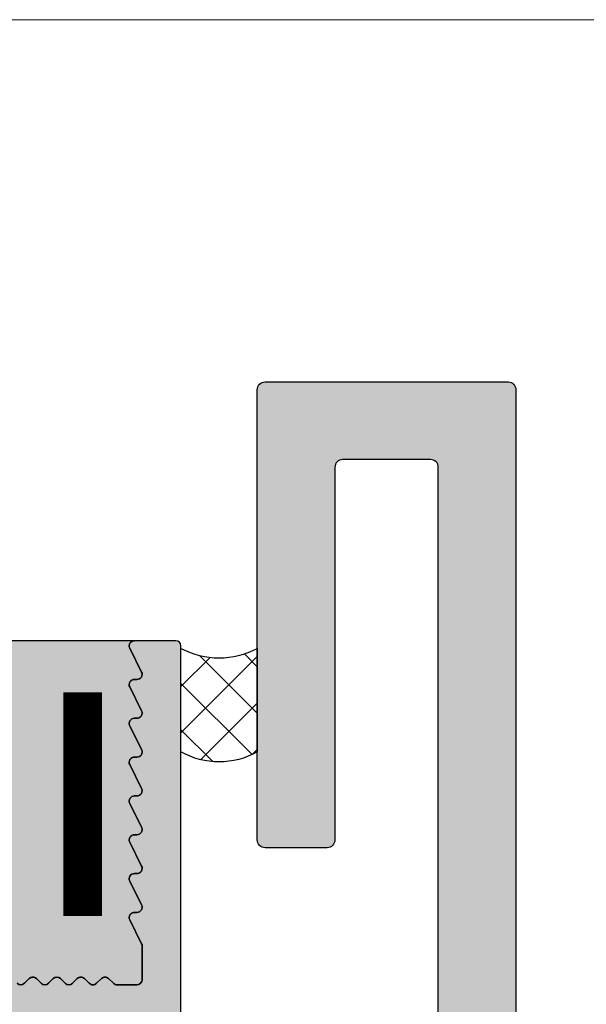
# Model space of a CAD drawing. Units: millimetres. Extents: x 25511 to 25683, y 16553 to 16793.
# Drawn here: x 25600 to 25622, y 16755 to 16793 of the extents above; entities that cross this region are included whole.
import ezdxf

# ---------------------------------------------------------------- set-up
doc = ezdxf.new("R2010")
doc.units = ezdxf.units.MM
doc.header["$LTSCALE"] = 0.2
for name, color, linetype in [('BEM-Putzprofil', 7, 'Continuous'), ('Dichtung-Wandanschluss-Kontur', 4, 'Continuous'), ('Putzprofil', 3, 'Continuous'), ('Putzprofil-Schraffur', 250, 'Continuous'), ('Schwedenschnitt', 251, 'Continuous'), ('Silikon', 4, 'Continuous'), ('Wandkontur', 4, 'Continuous'), ('Wandschraffur', 254, 'Continuous'), ('Zarge-Kontur', 2, 'Continuous'), ('Zarge-Schraffur', 250, 'Continuous')]:
    doc.layers.add(name, color=color, linetype=linetype)
doc.layers.add('küffner', color=1, linetype='Continuous', lineweight=18, plot=False)

# ---------------------------------------------------------------- blocks, each defined once
blk = doc.blocks.new('*U31')
at = {"layer": 'Putzprofil-Schraffur'}
h = blk.add_hatch(color=256, dxfattribs=at)
edge = h.paths.add_edge_path()
edge.add_line((9.593816690412282, -1.758578643762846), (9.410973977937616, -1.941421356237441))
edge.add_arc((9.269552621700328, -1.800000000000176), 0.1999999999999534, 224.9999999999954, 315.0000000000046, ccw=False)
edge.add_line((9.12813126546304, -1.941421356237441), (8.945288552988373, -1.758578643762831))
edge.add_arc((8.803867196751092, -1.900000000000092), 0.1999999999999453, 44.99999999999596, 135.0000000000098)
edge.add_line((8.662445840513797, -1.758578643762846), (8.47960312803913, -1.941421356237441))
edge.add_arc((8.338181771801843, -1.800000000000187), 0.1999999999999454, 224.9999999999931, 315.0000000000069, ccw=False)
edge.add_line((8.196760415564555, -1.941421356237441), (8.013917703089888, -1.758578643762831))
edge.add_arc((7.872496346852607, -1.900000000000092), 0.1999999999999453, 44.99999999999596, 135.0000000000098)
edge.add_line((7.731074990615312, -1.758578643762846), (7.548232278140645, -1.941421356237441))
edge.add_arc((7.406810921903357, -1.800000000000187), 0.1999999999999454, 224.9999999999931, 315.0000000000069, ccw=False)
edge.add_line((7.265389565666069, -1.941421356237441), (7.082546853191403, -1.758578643762831))
edge.add_arc((6.941125496954122, -1.900000000000106), 0.1999999999999553, 44.99999999999883, 135.0000000000069)
edge.add_line((6.799704140716827, -1.758578643762846), (6.61686142824216, -1.941421356237441))
edge.add_arc((6.475440072004872, -1.800000000000179), 0.1999999999999514, 224.9999999999948, 315.0000000000052, ccw=False)
edge.add_line((6.334018715767584, -1.941421356237441), (6.151176003292917, -1.758578643762831))
edge.add_arc((6.009754647055637, -1.900000000000101), 0.1999999999999512, 44.99999999999767, 135.0000000000081)
edge.add_line((5.868333290818342, -1.758578643762846), (5.685490578343675, -1.941421356237441))
edge.add_arc((5.544069222106387, -1.800000000000179), 0.1999999999999514, 224.9999999999948, 315.0000000000052, ccw=False)
edge.add_line((5.402647865869099, -1.941421356237441), (5.219805153394432, -1.758578643762831))
edge.add_arc((5.078383797157151, -1.900000000000101), 0.1999999999999512, 44.99999999999767, 135.0000000000081)
edge.add_line((4.936962440919856, -1.758578643762846), (4.75411972844519, -1.941421356237441))
edge.add_arc((4.612698372207902, -1.800000000000179), 0.1999999999999514, 224.9999999999948, 315.0000000000052, ccw=False)
edge.add_line((4.471277015970614, -1.941421356237441), (4.288434303495947, -1.758578643762831))
edge.add_arc((4.147012947258666, -1.900000000000101), 0.1999999999999512, 44.99999999999767, 135.0000000000081)
edge.add_line((4.005591591021371, -1.758578643762846), (3.822748878546705, -1.941421356237441))
edge.add_arc((3.681327522309417, -1.800000000000179), 0.1999999999999514, 224.9999999999948, 315.0000000000052, ccw=False)
edge.add_line((3.539906166072129, -1.941421356237441), (3.357063453597462, -1.758578643762831))
edge.add_arc((3.215642097360181, -1.900000000000101), 0.1999999999999512, 44.99999999999767, 135.0000000000081)
edge.add_line((3.074220741122886, -1.758578643762846), (2.891378028648219, -1.941421356237441))
edge.add_arc((2.749956672410931, -1.800000000000179), 0.1999999999999514, 224.9999999999948, 315.0000000000052, ccw=False)
edge.add_line((2.608535316173644, -1.941421356237441), (2.425692603698977, -1.758578643762831))
edge.add_arc((2.284271247461696, -1.900000000000101), 0.1999999999999512, 44.99999999999767, 135.0000000000081)
edge.add_line((2.142849891224401, -1.758578643762846), (1.960007178749734, -1.941421356237441))
edge.add_arc((1.818585822512446, -1.800000000000179), 0.1999999999999514, 224.9999999999948, 315.0000000000052, ccw=False)
edge.add_line((1.677164466275158, -1.941421356237441), (1.494321753800492, -1.758578643762831))
edge.add_arc((1.352900397563211, -1.900000000000104), 0.1999999999999534, 44.99999999999829, 135.0000000000075)
edge.add_line((1.211479041325916, -1.758578643762846), (1.028636328851249, -1.941421356237441))
edge.add_arc((0.8872149726139611, -1.800000000000179), 0.1999999999999514, 224.9999999999948, 315.0000000000052, ccw=False)
edge.add_line((0.7457936163766732, -1.941421356237441), (0.5629509039020064, -1.758578643762831))
edge.add_arc((0.4215295476647256, -1.900000000000101), 0.1999999999999512, 44.99999999999767, 135.0000000000081)
edge.add_line((0.2801081914274306, -1.758578643762846), (0.09726547895276386, -1.941421356237441))
edge.add_arc((-0.04415587728452407, -1.800000000000179), 0.1999999999999514, 224.9999999999948, 315.0000000000052, ccw=False)
edge.add_line((-0.185577233521812, -1.941421356237441), (-0.3684199459964788, -1.758578643762831))
edge.add_arc((-0.5098413022337596, -1.900000000000101), 0.1999999999999512, 44.99999999999767, 135.0000000000081)
edge.add_line((-0.6512626584710546, -1.758578643762846), (-0.8341053709457213, -1.941421356237441))
edge.add_arc((-0.9755267271830093, -1.800000000000179), 0.1999999999999514, 224.9999999999948, 315.0000000000052, ccw=False)
edge.add_line((-1.116948083420297, -1.941421356237441), (-1.299790795894964, -1.758578643762831))
edge.add_arc((-1.441212152132245, -1.900000000000101), 0.1999999999999512, 44.99999999999767, 135.0000000000081)
edge.add_line((-1.58263350836954, -1.758578643762846), (-1.765476220844207, -1.941421356237441))
edge.add_arc((-1.906897577081494, -1.800000000000179), 0.1999999999999514, 224.9999999999948, 315.0000000000052, ccw=False)
edge.add_line((-2.048318933318782, -1.941421356237441), (-2.231161645793449, -1.758578643762831))
edge.add_arc((-2.37258300203073, -1.900000000000101), 0.1999999999999512, 44.99999999999767, 135.0000000000081)
edge.add_line((-2.514004358268025, -1.758578643762846), (-2.696847070742237, -1.941421356237441))
edge.add_arc((-2.838268426979752, -1.799999999999952), 0.200000000000273, 224.9999999999948, 315.0000000000052, ccw=False)
edge.add_line((-2.979689783217268, -1.941421356237441), (-3.162532495691934, -1.758578643762831))
edge.add_arc((-3.303953851929215, -1.900000000000101), 0.1999999999999512, 44.99999999999767, 135.0000000000081)
edge.add_line((-3.44537520816651, -1.758578643762846), (-3.628217920640722, -1.941421356237441))
edge.add_arc((-3.769639276878237, -1.799999999999952), 0.200000000000273, 224.9999999999948, 315.0000000000052, ccw=False)
edge.add_line((-3.911060633115753, -1.941421356237441), (-4.093903345589965, -1.758578643762831))
edge.add_arc((-4.235324701827473, -1.900000000000328), 0.2000000000002728, 44.99999999999767, 135.0000000000081)
edge.add_line((-4.376746058064995, -1.758578643762846), (-4.559588770539662, -1.941421356237441))
edge.add_arc((-4.70101012677695, -1.800000000000179), 0.1999999999999514, 224.9999999999948, 315.0000000000052, ccw=False)
edge.add_line((-4.842431483014238, -1.941421356237441), (-5.025274195488905, -1.758578643762831))
edge.add_arc((-5.166695551726185, -1.900000000000101), 0.1999999999999512, 44.99999999999767, 135.0000000000081)
edge.add_line((-5.30811690796348, -1.758578643762846), (-5.490959620438147, -1.941421356237441))
edge.add_arc((-5.632380976675435, -1.800000000000179), 0.1999999999999514, 224.9999999999948, 315.0000000000052, ccw=False)
edge.add_line((-5.773802332912723, -1.941421356237441), (-5.95664504538739, -1.758578643762831))
edge.add_arc((-6.098066401624671, -1.900000000000101), 0.1999999999999512, 44.99999999999767, 135.0000000000081)
edge.add_line((-6.239487757861966, -1.758578643762846), (-6.422330470336178, -1.941421356237441))
edge.add_arc((-6.563751826573693, -1.799999999999952), 0.200000000000273, 224.9999999999948, 315.0000000000052, ccw=False)
edge.add_line((-6.705173182811208, -1.941421356237441), (-6.888015895285875, -1.758578643762831))
edge.add_arc((-7.029437251523156, -1.900000000000101), 0.1999999999999512, 44.99999999999767, 135.0000000000081)
edge.add_line((-7.170858607760451, -1.758578643762846), (-7.353701320234663, -1.941421356237441))
edge.add_arc((-7.495122676472178, -1.799999999999952), 0.200000000000273, 224.9999999999948, 315.0000000000052, ccw=False)
edge.add_line((-7.636544032709693, -1.941421356237441), (-7.81938674518436, -1.758578643762831))
edge.add_arc((-7.960808101421641, -1.900000000000101), 0.1999999999999512, 44.99999999999767, 135.0000000000081)
edge.add_line((-8.102229457658936, -1.758578643762846), (-8.285072170133148, -1.941421356237441))
edge.add_arc((-8.426493526370663, -1.799999999999952), 0.200000000000273, 224.9999999999948, 315.0000000000052, ccw=False)
edge.add_line((-8.567914882608179, -1.941421356237441), (-8.75075759508239, -1.758578643762831))
edge.add_arc((-8.892178951319899, -1.900000000000328), 0.2000000000002728, 44.99999999999767, 135.0000000000081)
edge.add_line((-9.033600307557421, -1.758578643762846), (-9.216443020031633, -1.941421356237441))
edge.add_arc((-9.357864376269148, -1.799999999999952), 0.200000000000273, 224.9999999999948, 315.0000000000052, ccw=False)
edge.add_line((-9.499285732506664, -1.941421356237441), (-9.682128444980876, -1.758578643762831))
edge.add_arc((-9.823549801218384, -1.900000000000328), 0.2000000000002728, 44.99999999999767, 135.0000000000081)
edge.add_line((-9.964971157455906, -1.758578643762846), (-10.14781386993012, -1.941421356237441))
edge.add_arc((-10.28923522616763, -1.799999999999952), 0.200000000000273, 224.9999999999948, 315.0000000000052, ccw=False)
edge.add_line((-10.43065658240515, -1.941421356237441), (-10.61349929487936, -1.758578643762831))
edge.add_arc((-10.75492065111687, -1.900000000000328), 0.2000000000002728, 44.99999999999767, 135.0000000000081)
edge.add_line((-10.89634200735439, -1.758578643762846), (-11.0791847198286, -1.941421356237441))
edge.add_arc((-11.22060607606612, -1.799999999999952), 0.200000000000273, 224.9999999999948, 315.0000000000052, ccw=False)
edge.add_line((-11.36202743230363, -1.941421356237441), (-11.54487014477785, -1.758578643762831))
edge.add_arc((-11.68629150101535, -1.900000000000328), 0.2000000000002728, 44.99999999999767, 135.0000000000081)
edge.add_line((-11.82771285725288, -1.758578643762846), (-12.01055556972709, -1.941421356237441))
edge.add_arc((-12.1519769259646, -1.799999999999952), 0.200000000000273, 224.9999999999948, 315.0000000000052, ccw=False)
edge.add_line((-12.29339828220212, -1.941421356237441), (-12.47624099467633, -1.758578643762831))
edge.add_arc((-12.61766235091384, -1.900000000000328), 0.2000000000002728, 44.99999999999767, 135.0000000000081)
edge.add_line((-12.75908370715136, -1.758578643762846), (-12.94192641962557, -1.941421356237441))
edge.add_arc((-13.08334777586309, -1.799999999999952), 0.200000000000273, 224.9999999999948, 315.0000000000052, ccw=False)
edge.add_line((-13.2247691321006, -1.941421356237441), (-13.40761184457482, -1.758578643762831))
edge.add_arc((-13.54903320081232, -1.900000000000328), 0.2000000000002728, 44.99999999999767, 135.0000000000081)
edge.add_line((-13.69045455704985, -1.758578643762846), (-13.87329726952406, -1.941421356237441))
edge.add_arc((-14.01471862576157, -1.799999999999952), 0.200000000000273, 224.9999999999948, 315.0000000000052, ccw=False)
edge.add_line((-14.15613998199909, -1.941421356237441), (-14.3389826944733, -1.758578643762831))
edge.add_arc((-14.48040405071081, -1.900000000000328), 0.2000000000002728, 44.99999999999767, 135.0000000000081)
edge.add_line((-14.62182540694833, -1.758578643762846), (-14.80466811942254, -1.941421356237441))
edge.add_arc((-14.94608947566006, -1.799999999999952), 0.200000000000273, 224.9999999999948, 315.0000000000052, ccw=False)
edge.add_line((-15.08751083189757, -1.941421356237441), (-15.27035354437179, -1.758578643762831))
edge.add_arc((-15.4117749006093, -1.900000000000328), 0.2000000000002728, 44.99999999999767, 135.0000000000081)
edge.add_line((-15.55319625684682, -1.758578643762846), (-15.73603896932103, -1.941421356237441))
edge.add_arc((-15.87746032555854, -1.799999999999952), 0.200000000000273, 224.9999999999948, 315.0000000000052, ccw=False)
edge.add_line((-16.01888168179606, -1.941421356237441), (-16.20172439427027, -1.758578643762831))
edge.add_arc((-16.34314575050778, -1.900000000000328), 0.2000000000002728, 44.99999999999767, 135.0000000000081)
edge.add_line((-16.4845671067453, -1.758578643762846), (-16.66740981921951, -1.941421356237441))
edge.add_arc((-16.80883117545703, -1.799999999999952), 0.200000000000273, 224.9999999999948, 315.0000000000052, ccw=False)
edge.add_line((-16.95025253169455, -1.941421356237441), (-17.13309524416876, -1.758578643762831))
edge.add_arc((-17.27451660040627, -1.900000000000328), 0.2000000000002728, 44.99999999999767, 135.0000000000081)
edge.add_line((-17.41593795664379, -1.758578643762846), (-17.598780669118, -1.941421356237441))
edge.add_arc((-17.74020202535552, -1.799999999999952), 0.200000000000273, 224.9999999999948, 315.0000000000052, ccw=False)
edge.add_line((-17.88162338159303, -1.941421356237441), (-18.06446609406724, -1.758578643762846))
edge.add_arc((-18.20588745030476, -1.900000000000335), 0.2000000000002728, 44.99999999999478, 135.0000000000052)
edge.add_line((-18.34730880654227, -1.758578643762846), (-18.53015151901648, -1.941421356237441))
edge.add_arc((-18.671572875254, -1.799999999999952), 0.200000000000273, 224.9999999999948, 315.0000000000052, ccw=False)
edge.add_line((-18.81299423149152, -1.941421356237441), (-18.99583694396573, -1.758578643762831))
edge.add_arc((-19.13725830020324, -1.900000000000328), 0.2000000000002728, 44.99999999999767, 135.0000000000081)
edge.add_line((-19.27867965644076, -1.758578643762846), (-19.46152236891497, -1.941421356237441))
edge.add_arc((-19.60294372515249, -1.799999999999952), 0.200000000000273, 224.9999999999948, 315.0000000000052, ccw=False)
edge.add_line((-19.74436508139, -1.941421356237441), (-19.92720779386421, -1.758578643762831))
edge.add_arc((-20.06862915010172, -1.900000000000328), 0.2000000000002728, 44.99999999999767, 135.0000000000081)
edge.add_line((-20.21005050633924, -1.758578643762846), (-20.39289321881346, -1.941421356237441))
edge.add_arc((-20.53431457505097, -1.799999999999952), 0.200000000000273, 224.9999999999948, 315.0000000000052, ccw=False)
edge.add_line((-20.67573593128849, -1.941421356237441), (-20.8585786437627, -1.758578643762831))
edge.add_arc((-21.00000000000021, -1.900000000000328), 0.2000000000002728, 44.99999999999767, 135.0000000000081)
edge.add_line((-21.14142135623773, -1.758578643762846), (-21.32426406871194, -1.941421356237441))
edge.add_arc((-21.46568542494936, -1.799999999999901), 0.2000000000002411, 269.9999999999725, 314.99999999997544, ccw=False)
edge.add_line((-21.46568542494946, -2.000000000000142), (-21.8000000000004, -2.000000000000142))
edge.add_arc((-21.8000000000003, -1.800000000000232), 0.1999999999999105, 179.9999999999735, 269.9999999999735, ccw=False)
edge.add_line((-22.00000000000021, -1.800000000000139), (-22.00000000000021, -0.2000000000001307))
edge.add_arc((-21.80000000000031, -0.2000000000000455), 0.1999999999999034, 90.00000000002439, 180.0000000000244, ccw=False)
edge.add_line((-21.8000000000004, -1.4210854715202e-13), (-12.3000000000004, -1.27897692436818e-13))
edge.add_arc((-12.3000000000003, 0.2999999999999617), 0.3000000000000896, 269.9999999999824, 359.9999999999823)
edge.add_line((-12.00000000000021, 0.2999999999998693), (-12.00000000000021, 2.699999999999861))
edge.add_arc((-12.3000000000003, 2.699999999999768), 0.3000000000000895, 1.764147663317904e-11, 90.00000000001762)
edge.add_line((-12.3000000000004, 2.999999999999858), (-12.70000000000049, 2.999999999999872))
edge.add_arc((-12.70000000000042, 3.299999999999836), 0.2999999999999639, 156.2613591118757, 269.99999999998715, ccw=False)
edge.add_line((-12.97461739217054, 3.420769565361553), (-12.02538260783034, 5.579230434638191))
edge.add_arc((-12.30000000000046, 5.699999999999903), 0.2999999999999553, 336.2613591118761, 449.9999999999885)
edge.add_line((-12.3000000000004, 5.999999999999858), (-12.70000000000049, 5.999999999999872))
edge.add_arc((-12.70000000000039, 6.299999999999812), 0.2999999999999394, 160.4776906078789, 269.999999999982, ccw=False)
edge.add_line((-12.98275343334375, 6.400252161734656), (-11.9425114444782, 9.334173872449128))
edge.add_arc((-11.00000000000022, 8.999999999999885), 0.9999999999998418, 19.522309392102272, 160.4776906078943, ccw=False)
edge.add_line((-10.05748855552223, 9.334173872449071), (-9.017246566657136, 6.400252161734642))
edge.add_arc((-9.30000000000049, 6.299999999999797), 0.2999999999999396, -89.99999999998198, 19.522309392121088, ccw=False)
edge.add_line((-9.300000000000395, 5.999999999999858), (-9.700000000000486, 5.999999999999858))
edge.add_arc((-9.700000000000411, 5.699999999999881), 0.2999999999999767, 90.00000000001424, 203.7386408881264)
edge.add_line((-9.974617392170543, 5.579230434638148), (-9.025382607830338, 3.420769565361539))
edge.add_arc((-9.300000000000463, 3.299999999999822), 0.2999999999999637, -89.9999999999871, 23.73864088812428, ccw=False)
edge.add_line((-9.300000000000395, 2.999999999999858), (-9.700000000000486, 2.999999999999858))
edge.add_arc((-9.700000000000578, 2.699999999999768), 0.3000000000000895, 89.99999999998236, 179.9999999999824)
edge.add_line((-10.00000000000067, 2.699999999999861), (-10.00000000000067, 0.2999999999998693))
edge.add_arc((-9.700000000000578, 0.2999999999999617), 0.3000000000000895, 180.0000000000177, 270.0000000000176)
edge.add_line((-9.700000000000486, -1.27897692436818e-13), (14.79999999999951, -1.4210854715202e-13))
edge.add_arc((14.79999999999966, -0.2000000000002728), 0.2000000000001307, 4.0813574742060155e-11, 90.0000000000407, ccw=False)
edge.add_line((14.99999999999979, -0.2000000000001307), (14.99999999999933, -14.80000000000014))
edge.add_arc((14.79999999999943, -14.80000000000022), 0.1999999999999034, -89.99999999997561, 2.4385826691286638e-11, ccw=False)
edge.add_line((14.79999999999951, -15.00000000000013), (13.1999999999996, -15.00000000000016))
edge.add_arc((13.19999999999968, -14.80000000000022), 0.1999999999999371, 153.5737086163913, 269.9999999999781, ccw=False)
edge.add_line((13.02089847286722, -14.71099077026086), (13.4791015271319, -13.78900922973945))
edge.add_arc((13.29999999999943, -13.70000000000008), 0.1999999999999504, 333.5737086163888, 449.9999999999756)
edge.add_line((13.29999999999951, -13.50000000000013), (13.1999999999996, -13.50000000000016))
edge.add_arc((13.19999999999968, -13.30000000000022), 0.1999999999999371, 153.5737086163913, 269.9999999999781, ccw=False)
edge.add_line((13.02089847286722, -13.21099077026086), (13.4791015271319, -12.28900922973945))
edge.add_arc((13.29999999999943, -12.20000000000008), 0.1999999999999504, 333.5737086163888, 449.9999999999756)
edge.add_line((13.29999999999951, -12.00000000000013), (13.1999999999996, -12.00000000000016))
edge.add_arc((13.19999999999968, -11.80000000000022), 0.1999999999999371, 153.5737086163913, 269.9999999999781, ccw=False)
edge.add_line((13.02089847286722, -11.71099077026086), (13.4791015271319, -10.78900922973945))
edge.add_arc((13.29999999999943, -10.70000000000008), 0.1999999999999504, 333.5737086163888, 449.9999999999756)
edge.add_line((13.29999999999951, -10.50000000000013), (13.1999999999996, -10.50000000000016))
edge.add_arc((13.19999999999969, -10.3000000000002), 0.1999999999999513, 153.5737086163888, 269.99999999997556, ccw=False)
edge.add_line((13.02089847286722, -10.21099077026084), (13.4791015271319, -9.28900922973942))
edge.add_arc((13.29999999999944, -9.200000000000065), 0.1999999999999361, 333.5737086163913, 449.9999999999781)
edge.add_line((13.29999999999951, -9.000000000000128), (13.1999999999996, -9.000000000000128))
edge.add_arc((13.19999999999968, -8.80000000000019), 0.1999999999999371, 153.5737086163913, 269.9999999999781, ccw=False)
edge.add_line((13.02089847286722, -8.710990770260835), (13.4791015271319, -7.78900922973942))
edge.add_arc((13.29999999999944, -7.700000000000064), 0.1999999999999365, 333.5737086163911, 449.9999999999781)
edge.add_line((13.29999999999951, -7.500000000000128), (13.1999999999996, -7.500000000000128))
edge.add_arc((13.19999999999968, -7.300000000000192), 0.1999999999999362, 153.5737086163911, 269.9999999999781, ccw=False)
edge.add_line((13.02089847286722, -7.210990770260835), (13.4791015271319, -6.28900922973942))
edge.add_arc((13.29999999999944, -6.200000000000064), 0.1999999999999365, 333.5737086163911, 449.9999999999781)
edge.add_line((13.29999999999951, -6.000000000000128), (13.1999999999996, -6.000000000000128))
edge.add_arc((13.19999999999968, -5.800000000000192), 0.1999999999999362, 153.5737086163911, 269.9999999999781, ccw=False)
edge.add_line((13.02089847286722, -5.710990770260835), (13.4791015271319, -4.78900922973942))
edge.add_arc((13.29999999999944, -4.700000000000064), 0.1999999999999365, 333.5737086163911, 449.9999999999781)
edge.add_line((13.29999999999951, -4.500000000000128), (13.1999999999996, -4.500000000000142))
edge.add_arc((13.19999999999969, -4.300000000000198), 0.1999999999999442, 153.5737086163901, 269.9999999999766, ccw=False)
edge.add_line((13.02089847286722, -4.210990770260835), (13.47910152713236, -3.289009229739463))
edge.add_arc((13.29999999999973, -3.200000000000163), 0.2000000000000562, 333.5737086164261, 360.0000000000093)
edge.add_line((13.49999999999979, -3.200000000000131), (13.49999999999933, -1.900000000000134))
edge.add_arc((13.29999999999942, -1.900000000000041), 0.1999999999999105, 359.9999999999735, 449.9999999999735)
edge.add_line((13.29999999999951, -1.700000000000131), (12.5293505963448, -1.700000000000145))
edge.add_arc((12.52935059634492, -1.899999999999823), 0.199999999999678, 90.00000000003614, 135.0000000000424)
edge.add_line((12.38792924010774, -1.758578643762846), (12.20508652763307, -1.941421356237441))
edge.add_arc((12.06366517139578, -1.800000000000179), 0.1999999999999514, 224.9999999999948, 315.0000000000052, ccw=False)
edge.add_line((11.9222438151585, -1.941421356237441), (11.73940110268383, -1.758578643762831))
edge.add_arc((11.59797974644655, -1.900000000000098), 0.1999999999999494, 44.99999999999712, 135.0000000000086)
edge.add_line((11.45655839020925, -1.758578643762846), (11.27371567773459, -1.941421356237441))
edge.add_arc((11.1322943214973, -1.800000000000179), 0.1999999999999514, 224.9999999999948, 315.0000000000052, ccw=False)
edge.add_line((10.99087296526001, -1.941421356237441), (10.80803025278534, -1.758578643762831))
edge.add_arc((10.66660889654806, -1.900000000000101), 0.1999999999999512, 44.99999999999767, 135.0000000000081)
edge.add_line((10.52518754031077, -1.758578643762846), (10.3423448278361, -1.941421356237441))
edge.add_arc((10.20092347159881, -1.800000000000176), 0.1999999999999534, 224.9999999999954, 315.0000000000046, ccw=False)
edge.add_line((10.05950211536152, -1.941421356237441), (9.876659402886858, -1.758578643762831))
edge.add_arc((9.735238046649577, -1.900000000000101), 0.1999999999999512, 44.99999999999767, 135.0000000000081)
at = {"layer": 'Putzprofil'}
blk.add_lwpolyline([(14.99999999999979, -0.2000000000001307), (14.99999999999933, -14.80000000000014, -0.414213562373095), (14.79999999999951, -15.00000000000013), (13.1999999999996, -15.00000000000016, -0.5567431262581177), (13.02089847286722, -14.71099077026086), (13.4791015271319, -13.78900922973945, 0.5567431262581176), (13.29999999999951, -13.50000000000013), (13.1999999999996, -13.50000000000016, -0.5567431262581177), (13.02089847286722, -13.21099077026086), (13.4791015271319, -12.28900922973945, 0.5567431262581176), (13.29999999999951, -12.00000000000013), (13.1999999999996, -12.00000000000016, -0.5567431262581177), (13.02089847286722, -11.71099077026086), (13.4791015271319, -10.78900922973945, 0.5567431262581176), (13.29999999999951, -10.50000000000013), (13.1999999999996, -10.50000000000016, -0.5567431262581176), (13.02089847286722, -10.21099077026084), (13.4791015271319, -9.28900922973942, 0.5567431262581178), (13.29999999999951, -9.000000000000128), (13.1999999999996, -9.000000000000128, -0.5567431262581177), (13.02089847286722, -8.710990770260835), (13.4791015271319, -7.78900922973942, 0.5567431262581178), (13.29999999999951, -7.500000000000128), (13.1999999999996, -7.500000000000128, -0.5567431262581177), (13.02089847286722, -7.210990770260835), (13.4791015271319, -6.28900922973942, 0.5567431262581178), (13.29999999999951, -6.000000000000128), (13.1999999999996, -6.000000000000128, -0.5567431262581177), (13.02089847286722, -5.710990770260835), (13.4791015271319, -4.78900922973942, 0.5567431262581178), (13.29999999999951, -4.500000000000128), (13.1999999999996, -4.500000000000142, -0.5567431262581155), (13.02089847286722, -4.210990770260835), (13.47910152713236, -3.289009229739463, 0.1158202027942821), (13.49999999999979, -3.200000000000131), (13.49999999999933, -1.900000000000134, 0.414213562373095), (13.29999999999951, -1.700000000000131), (12.5293505963448, -1.700000000000145, 0.1989123673796867), (12.38792924010774, -1.758578643762846), (12.20508652763307, -1.941421356237441, -0.414213562373148), (11.9222438151585, -1.941421356237441), (11.73940110268383, -1.758578643762831, 0.4142135623731538), (11.45655839020925, -1.758578643762846), (11.27371567773459, -1.941421356237441, -0.414213562373148), (10.99087296526001, -1.941421356237441), (10.80803025278534, -1.758578643762831, 0.4142135623731484), (10.52518754031077, -1.758578643762846), (10.3423448278361, -1.941421356237441, -0.414213562373142), (10.05950211536152, -1.941421356237441), (9.876659402886858, -1.758578643762831, 0.4142135623731484), (9.593816690412282, -1.758578643762846), (9.410973977937616, -1.941421356237441, -0.414213562373142), (9.12813126546304, -1.941421356237441), (8.945288552988373, -1.758578643762831, 0.4142135623731658), (8.662445840513797, -1.758578643762846)], format="xyb", dxfattribs=at)

msp = doc.modelspace()

# ---------------------------------------------------------------- hatches: boundary and pattern name
at = {"layer": 'Silikon'}
h = msp.add_hatch(dxfattribs=at)
h.set_pattern_fill('ANSI37', color=256, scale=0.4)
h.set_pattern_definition([(315, (12949.7313592327, 36112.11524251159), (-0.8980256121069153, -0.8980256121069153), []), (225, (12949.7313592327, 36112.11524251159), (-0.8980256121069153, 0.8980256121069153), [])])
edge = h.paths.add_edge_path()
edge.add_arc((25607.92183354684, 16771.06531661373), 3.172017944035167, 242.2895401341666, 297.7104598658916)
edge.add_line((25609.39683354684, 16768.25710137318), (25609.39683354684, 16764.25710137318))
edge.add_arc((25607.92183354684, 16766.88946905025), 3.017446699986377, 240.7366921817532, 299.26330781818655, ccw=False)
edge.add_line((25606.44683354684, 16764.25710137318), (25606.44683354684, 16768.25710137318))
at = {"layer": 'Wandschraffur'}
h = msp.add_hatch(color=256, dxfattribs=at)
edge = h.paths.add_edge_path()
edge.add_arc((25604.64683354685, 16765.35710137316), 0.2000000000003581, 90, 206.426291383023, ccw=False)
edge.add_line((25604.64683354685, 16765.55710137316), (25604.74683354684, 16765.55710137316))
edge.add_arc((25604.74683354684, 16765.75710137316), 0.1999999999970896, 270, 386.4262913844202)
edge.add_line((25604.92593507397, 16765.8461106029), (25604.46773201971, 16766.76809214342))
edge.add_arc((25604.64683354685, 16766.85710137316), 0.2000000000003581, 90, 206.426291383023, ccw=False)
edge.add_line((25604.64683354685, 16767.05710137316), (25604.74683354684, 16767.05710137316))
edge.add_arc((25604.74683354684, 16767.25710137316), 0.1999999999970896, 270, 386.4262913844202)
edge.add_line((25604.92593507397, 16767.3461106029), (25604.46773201971, 16768.26809214342))
edge.add_arc((25604.64683354685, 16768.35710137316), 0.2000000000003581, 90, 206.426291383023, ccw=False)
edge.add_line((25604.64683354685, 16768.55710137316), (25511.44683354684, 16768.55710137316))
edge.add_line((25511.44683354684, 16768.55710137316), (25511.44683354684, 16755.55710137316))
edge.add_line((25511.44683354684, 16755.55710137316), (25561.44683354684, 16755.55710137316))
edge.add_line((25561.44683354684, 16755.55710137316), (25566.44683354684, 16755.55710137316))
edge.add_line((25566.44683354684, 16755.55710137316), (25566.44683354684, 16755.35710137316))
edge.add_arc((25566.64683354685, 16755.35710137316), 0.2000000000007276, 90, 180.0000000010422, ccw=False)
edge.add_line((25566.64683354685, 16755.55710137316), (25566.98114812189, 16755.55710137316))
edge.add_arc((25566.98114812189, 16755.35710137316), 0.2000000000007276, 45, 90, ccw=False)
edge.add_line((25567.12256947813, 16755.4985227294), (25567.30541219061, 16755.31568001692))
edge.add_arc((25567.44683354684, 16755.45710137316), 0.2000000000015772, 225, 315)
edge.add_line((25567.58825490308, 16755.31568001692), (25567.77109761555, 16755.4985227294))
edge.add_arc((25567.91251897179, 16755.35710137316), 0.2000000000015772, 45, 135, ccw=False)
edge.add_line((25568.05394032803, 16755.4985227294), (25568.23678304051, 16755.31568001692))
edge.add_arc((25568.37820439674, 16755.45710137316), 0.1999999999990048, 224.999999999263, 315)
edge.add_line((25568.51962575298, 16755.31568001692), (25568.70246846545, 16755.4985227294))
edge.add_arc((25568.84388982169, 16755.35710137316), 0.2000000000015772, 45, 135, ccw=False)
edge.add_line((25568.98531117793, 16755.4985227294), (25569.1681538904, 16755.31568001692))
edge.add_arc((25569.30957524664, 16755.45710137316), 0.2000000000015772, 225, 315)
edge.add_line((25569.45099660288, 16755.31568001692), (25569.63383931535, 16755.4985227294))
edge.add_arc((25569.77526067159, 16755.35710137316), 0.1999999999964324, 44.99999999926308, 135, ccw=False)
edge.add_line((25569.91668202783, 16755.4985227294), (25570.0995247403, 16755.31568001692))
edge.add_arc((25570.24094609654, 16755.45710137316), 0.2000000000015772, 225, 315)
edge.add_line((25570.38236745278, 16755.31568001692), (25570.56521016525, 16755.4985227294))
edge.add_arc((25570.70663152149, 16755.35710137316), 0.1999999999990048, 45, 135.000000000737, ccw=False)
edge.add_line((25570.84805287773, 16755.4985227294), (25571.0308955902, 16755.31568001692))
edge.add_arc((25571.17231694644, 16755.45710137316), 0.2000000000015772, 225, 315)
edge.add_line((25571.31373830268, 16755.31568001692), (25571.49658101515, 16755.4985227294))
edge.add_arc((25571.63800237139, 16755.35710137316), 0.2000000000015772, 45, 135, ccw=False)
edge.add_line((25571.77942372762, 16755.4985227294), (25571.9622664401, 16755.31568001692))
edge.add_arc((25572.10368779633, 16755.45710137316), 0.1999999999964324, 225, 315.0000000007369)
edge.add_line((25572.24510915257, 16755.31568001692), (25572.42795186505, 16755.4985227294))
edge.add_arc((25572.56937322129, 16755.35710137316), 0.2000000000015772, 45, 135, ccw=False)
edge.add_line((25572.71079457752, 16755.4985227294), (25572.89363729, 16755.31568001692))
edge.add_arc((25573.03505864623, 16755.45710137316), 0.2000000000015772, 225, 315)
edge.add_line((25573.17648000247, 16755.31568001692), (25573.35932271495, 16755.4985227294))
edge.add_arc((25573.50074407119, 16755.35710137316), 0.1999999999990048, 45, 135.000000000737, ccw=False)
edge.add_line((25573.64216542742, 16755.4985227294), (25573.82500813989, 16755.31568001692))
edge.add_arc((25573.96642949613, 16755.45710137316), 0.2000000000015772, 225, 315)
edge.add_line((25574.10785085237, 16755.31568001692), (25574.29069356485, 16755.4985227294))
edge.add_arc((25574.43211492108, 16755.35710137316), 0.1999999999964324, 44.99999999926308, 135, ccw=False)
edge.add_line((25574.57353627732, 16755.4985227294), (25574.75637898979, 16755.31568001692))
edge.add_arc((25574.89780034603, 16755.45710137316), 0.2000000000015772, 225, 315)
edge.add_line((25575.03922170227, 16755.31568001692), (25575.22206441474, 16755.4985227294))
edge.add_arc((25575.36348577098, 16755.35710137316), 0.2000000000015772, 45, 135, ccw=False)
edge.add_line((25575.50490712722, 16755.4985227294), (25575.68774983969, 16755.31568001692))
edge.add_arc((25575.82917119593, 16755.45710137316), 0.1999999999990048, 224.999999999263, 315)
edge.add_line((25575.97059255217, 16755.31568001692), (25576.15343526464, 16755.4985227294))
edge.add_arc((25576.29485662088, 16755.35710137316), 0.2000000000015772, 45, 135, ccw=False)
edge.add_line((25576.43627797712, 16755.4985227294), (25576.61912068959, 16755.31568001692))
edge.add_arc((25576.76054204583, 16755.45710137316), 0.2000000000015772, 225, 315)
edge.add_line((25576.90196340207, 16755.31568001692), (25577.08480611454, 16755.4985227294))
edge.add_arc((25577.22622747078, 16755.35710137316), 0.1999999999964324, 44.99999999926308, 135, ccw=False)
edge.add_line((25577.36764882701, 16755.4985227294), (25577.55049153949, 16755.31568001692))
edge.add_arc((25577.69191289573, 16755.45710137316), 0.2000000000015772, 225, 315)
edge.add_line((25577.83333425197, 16755.31568001692), (25578.01617696444, 16755.4985227294))
edge.add_arc((25578.15759832068, 16755.35710137316), 0.1999999999990048, 45, 135.000000000737, ccw=False)
edge.add_line((25578.29901967691, 16755.4985227294), (25578.48186238939, 16755.31568001692))
edge.add_arc((25578.62328374563, 16755.45710137316), 0.2000000000015772, 225, 315)
edge.add_line((25578.76470510186, 16755.31568001692), (25578.94754781434, 16755.4985227294))
edge.add_arc((25579.08896917057, 16755.35710137316), 0.2000000000015772, 45, 135, ccw=False)
edge.add_line((25579.23039052681, 16755.4985227294), (25579.41323323929, 16755.31568001692))
edge.add_arc((25579.55465459552, 16755.45710137316), 0.1999999999964324, 225, 315.0000000007369)
edge.add_line((25579.69607595176, 16755.31568001692), (25579.87891866424, 16755.4985227294))
edge.add_arc((25580.02034002047, 16755.35710137316), 0.2000000000015772, 45, 135, ccw=False)
edge.add_line((25580.16176137671, 16755.4985227294), (25580.34460408918, 16755.31568001692))
edge.add_arc((25580.48602544542, 16755.45710137316), 0.2000000000015772, 225, 315)
edge.add_line((25580.62744680166, 16755.31568001692), (25580.81028951413, 16755.4985227294))
edge.add_arc((25580.95171087037, 16755.35710137316), 0.1999999999990048, 45, 135.000000000737, ccw=False)
edge.add_line((25581.09313222661, 16755.4985227294), (25581.27597493908, 16755.31568001692))
edge.add_arc((25581.41739629532, 16755.45710137316), 0.2000000000015772, 225, 315)
edge.add_line((25581.55881765156, 16755.31568001692), (25581.74166036403, 16755.4985227294))
edge.add_arc((25581.88308172027, 16755.35710137316), 0.1999999999964324, 44.99999999926308, 135, ccw=False)
edge.add_line((25582.02450307651, 16755.4985227294), (25582.20734578898, 16755.31568001692))
edge.add_arc((25583.84876714522, 16778.28337300503), 23.02627163186512, 265.9122193098329, 274.0877806901761)
edge.add_line((25585.49018850146, 16755.31568001692), (25585.67303121393, 16755.4985227294))
edge.add_arc((25585.81445257017, 16755.35710137316), 0.2000000000015772, 45, 135, ccw=False)
edge.add_line((25585.95587392641, 16755.4985227294), (25586.13871663888, 16755.31568001692))
edge.add_arc((25586.28013799512, 16755.45710137316), 0.2000000000015772, 225, 314.999999999263)
edge.add_line((25586.42155935135, 16755.31568001692), (25586.60440206383, 16755.4985227294))
edge.add_arc((25586.74582342007, 16755.35710137316), 0.2000000000015772, 45, 135, ccw=False)
edge.add_line((25586.88724477631, 16755.4985227294), (25587.07008748878, 16755.31568001692))
edge.add_arc((25587.21150884502, 16755.45710137316), 0.2000000000015772, 225, 315)
edge.add_line((25587.35293020125, 16755.31568001692), (25587.53577291373, 16755.4985227294))
edge.add_arc((25587.67719426996, 16755.35710137316), 0.1999999999964324, 44.99999999926308, 135, ccw=False)
edge.add_line((25587.8186156262, 16755.4985227294), (25588.00145833868, 16755.31568001692))
edge.add_arc((25588.14287969491, 16755.45710137316), 0.2000000000015772, 225, 315)
edge.add_line((25588.28430105115, 16755.31568001692), (25588.46714376363, 16755.4985227294))
edge.add_arc((25588.60856511987, 16755.35710137316), 0.1999999999990048, 45, 135.000000000737, ccw=False)
edge.add_line((25588.7499864761, 16755.4985227294), (25588.93282918858, 16755.31568001692))
edge.add_arc((25589.07425054481, 16755.45710137316), 0.1999999999990048, 224.999999999263, 315)
edge.add_line((25589.21567190105, 16755.31568001692), (25589.39851461352, 16755.4985227294))
edge.add_arc((25589.53993596976, 16755.35710137316), 0.2000000000015772, 45, 135, ccw=False)
edge.add_line((25589.681357326, 16755.4985227294), (25589.86420003848, 16755.31568001692))
edge.add_arc((25590.00562139471, 16755.45710137316), 0.1999999999990048, 225.0000000007369, 315)
edge.add_line((25590.14704275095, 16755.31568001692), (25590.32988546342, 16755.4985227294))
edge.add_arc((25590.47130681966, 16755.35710137316), 0.1999999999990048, 45, 134.9999999992631, ccw=False)
edge.add_line((25590.6127281759, 16755.4985227294), (25590.79557088837, 16755.31568001692))
edge.add_arc((25590.93699224461, 16755.45710137316), 0.2000000000015772, 225, 314.999999999263)
edge.add_line((25591.07841360085, 16755.31568001692), (25591.26125631332, 16755.4985227294))
edge.add_arc((25591.40267766956, 16755.35710137316), 0.2000000000015772, 45.000000000736975, 135, ccw=False)
edge.add_line((25591.5440990258, 16755.4985227294), (25591.72694173827, 16755.31568001692))
edge.add_arc((25591.86836309451, 16755.45710137316), 0.2000000000015772, 225, 315)
edge.add_line((25592.00978445075, 16755.31568001692), (25592.19262716322, 16755.4985227294))
edge.add_arc((25592.33404851946, 16755.35710137316), 0.1999999999990048, 45, 134.9999999992631, ccw=False)
edge.add_line((25592.4754698757, 16755.4985227294), (25592.65831258817, 16755.31568001692))
edge.add_arc((25592.7997339444, 16755.45710137316), 0.1999999999990048, 225.0000000007369, 315)
edge.add_line((25592.94115530064, 16755.31568001692), (25593.12399801312, 16755.4985227294))
edge.add_arc((25593.26541936936, 16755.35710137316), 0.2000000000015772, 45, 135, ccw=False)
edge.add_line((25593.40684072559, 16755.4985227294), (25593.58968343807, 16755.31568001692))
edge.add_arc((25593.73110479431, 16755.45710137316), 0.2000000000015772, 225, 314.999999999263)
edge.add_line((25593.87252615054, 16755.31568001692), (25594.05536886302, 16755.4985227294))
edge.add_arc((25594.19679021926, 16755.35710137316), 0.2000000000015772, 45, 135, ccw=False)
edge.add_line((25594.33821157549, 16755.4985227294), (25594.52105428796, 16755.31568001692))
edge.add_arc((25594.6624756442, 16755.45710137316), 0.2000000000015772, 225, 315)
edge.add_line((25594.80389700044, 16755.31568001692), (25594.98673971292, 16755.4985227294))
edge.add_arc((25595.12816106915, 16755.35710137316), 0.1999999999990048, 45, 134.9999999992631, ccw=False)
edge.add_line((25595.26958242539, 16755.4985227294), (25595.45242513786, 16755.31568001692))
edge.add_arc((25595.5938464941, 16755.45710137316), 0.2000000000015772, 225, 315)
edge.add_line((25595.73526785034, 16755.31568001692), (25595.91811056282, 16755.4985227294))
edge.add_arc((25596.05953191905, 16755.35710137316), 0.2000000000015772, 45.000000000736975, 135, ccw=False)
edge.add_line((25596.20095327529, 16755.4985227294), (25596.38379598776, 16755.31568001692))
edge.add_arc((25596.525217344, 16755.45710137316), 0.2000000000015772, 225, 314.999999999263)
edge.add_line((25596.66663870024, 16755.31568001692), (25596.84948141271, 16755.4985227294))
edge.add_arc((25596.99090276895, 16755.35710137316), 0.2000000000015772, 45, 135, ccw=False)
edge.add_line((25597.13232412519, 16755.4985227294), (25597.31516683766, 16755.31568001692))
edge.add_arc((25597.4565881939, 16755.45710137316), 0.1999999999990048, 225.0000000007369, 315)
edge.add_line((25597.59800955014, 16755.31568001692), (25597.78085226261, 16755.4985227294))
edge.add_arc((25597.92227361885, 16755.35710137316), 0.1999999999990048, 45, 134.9999999992631, ccw=False)
edge.add_line((25598.06369497508, 16755.4985227294), (25598.24653768756, 16755.31568001692))
edge.add_arc((25598.3879590438, 16755.45710137316), 0.2000000000015772, 225, 314.999999999263)
edge.add_line((25598.52938040004, 16755.31568001692), (25598.71222311251, 16755.4985227294))
edge.add_arc((25598.85364446875, 16755.35710137316), 0.1999999999990048, 45, 135.000000000737, ccw=False)
edge.add_line((25598.99506582498, 16755.4985227294), (25599.17790853746, 16755.31568001692))
edge.add_arc((25599.3193298937, 16755.45710137316), 0.2000000000015772, 225, 315)
edge.add_line((25599.46075124994, 16755.31568001692), (25599.64359396241, 16755.4985227294))
edge.add_arc((25599.78501531864, 16755.35710137316), 0.1999999999964324, 44.99999999926308, 135, ccw=False)
edge.add_line((25599.92643667488, 16755.4985227294), (25600.10927938736, 16755.31568001692))
edge.add_arc((25600.25070074359, 16755.45710137316), 0.1999999999964324, 225, 315.0000000007369)
edge.add_line((25600.39212209983, 16755.31568001692), (25600.57496481231, 16755.4985227294))
edge.add_arc((25600.71638616854, 16755.35710137316), 0.2000000000015772, 45, 135, ccw=False)
edge.add_line((25600.85780752478, 16755.4985227294), (25601.04065023726, 16755.31568001692))
edge.add_arc((25601.1820715935, 16755.45710137316), 0.2000000000015772, 225, 314.999999999263)
edge.add_line((25601.32349294973, 16755.31568001692), (25601.5063356622, 16755.4985227294))
edge.add_arc((25601.64775701844, 16755.35710137316), 0.2000000000015772, 45, 135, ccw=False)
edge.add_line((25601.78917837468, 16755.4985227294), (25601.97202108715, 16755.31568001692))
edge.add_arc((25602.11344244339, 16755.45710137316), 0.2000000000015772, 225, 315)
edge.add_line((25602.25486379963, 16755.31568001692), (25602.4377065121, 16755.4985227294))
edge.add_arc((25602.57912786834, 16755.35710137316), 0.1999999999990048, 45, 134.9999999992631, ccw=False)
edge.add_line((25602.72054922458, 16755.4985227294), (25602.90339193705, 16755.31568001692))
edge.add_arc((25603.04481329329, 16755.45710137316), 0.2000000000015772, 225, 315)
edge.add_line((25603.18623464953, 16755.31568001692), (25603.369077362, 16755.4985227294))
edge.add_arc((25603.51049871824, 16755.35710137316), 0.2000000000015772, 45.000000000736975, 135, ccw=False)
edge.add_line((25603.65192007448, 16755.4985227294), (25603.83476278695, 16755.31568001692))
edge.add_arc((25603.97618414319, 16755.45710137317), 0.2000000000041497, 225.0000000007369, 270)
edge.add_line((25603.97618414319, 16755.25710137316), (25604.74683354684, 16755.25710137316))
edge.add_arc((25604.74683354684, 16755.45710137317), 0.2000000000043656, 270.0000000010422, 359.9999999989578)
edge.add_line((25604.94683354684, 16755.45710137316), (25604.94683354684, 16756.75710137316))
edge.add_arc((25604.74683354685, 16756.75710137316), 0.1999999999970896, 359.9999999989578, 386.4262913825535)
edge.add_line((25604.92593507398, 16756.8461106029), (25604.46773201971, 16757.76809214342))
edge.add_arc((25604.64683354685, 16757.85710137316), 0.2000000000003581, 90, 206.426291383023, ccw=False)
edge.add_line((25604.64683354685, 16758.05710137316), (25604.74683354684, 16758.05710137316))
edge.add_arc((25604.74683354684, 16758.25710137316), 0.1999999999970896, 270, 386.4262913844202)
edge.add_line((25604.92593507397, 16758.3461106029), (25604.46773201971, 16759.26809214342))
edge.add_arc((25604.64683354685, 16759.35710137316), 0.2000000000003581, 90, 206.426291383023, ccw=False)
edge.add_line((25604.64683354685, 16759.55710137316), (25604.74683354684, 16759.55710137316))
edge.add_arc((25604.74683354684, 16759.75710137316), 0.1999999999970896, 270, 386.4262913844202)
edge.add_line((25604.92593507397, 16759.8461106029), (25604.46773201971, 16760.76809214342))
edge.add_arc((25604.64683354685, 16760.85710137316), 0.2000000000003581, 90, 206.426291383023, ccw=False)
edge.add_line((25604.64683354685, 16761.05710137316), (25604.74683354684, 16761.05710137316))
edge.add_arc((25604.74683354684, 16761.25710137316), 0.1999999999970896, 270, 386.4262913844202)
edge.add_line((25604.92593507397, 16761.3461106029), (25604.46773201971, 16762.26809214342))
edge.add_arc((25604.64683354685, 16762.35710137316), 0.2000000000003581, 90, 206.426291383023, ccw=False)
edge.add_line((25604.64683354685, 16762.55710137316), (25604.74683354684, 16762.55710137316))
edge.add_arc((25604.74683354684, 16762.75710137316), 0.1999999999970896, 270, 386.4262913844202)
edge.add_line((25604.92593507397, 16762.8461106029), (25604.46773201971, 16763.76809214342))
edge.add_arc((25604.64683354685, 16763.85710137316), 0.2000000000003581, 90, 206.426291383023, ccw=False)
edge.add_line((25604.64683354685, 16764.05710137316), (25604.74683354684, 16764.05710137316))
edge.add_arc((25604.74683354684, 16764.25710137316), 0.1999999999970896, 270, 386.4262913844202)
edge.add_line((25604.92593507397, 16764.3461106029), (25604.46773201971, 16765.26809214342))
at = {"layer": 'Zarge-Schraffur'}
h = msp.add_hatch(color=256, dxfattribs=at)
edge = h.paths.add_edge_path()
edge.add_arc((25612.69683354684, 16775.25710137316), 0.2999999999992724, 89.9999999993052, 180)
edge.add_line((25612.39683354684, 16775.25710137316), (25612.39683354684, 16760.85710137316))
edge.add_arc((25612.09683354684, 16760.85710137316), 0.2999999999992724, -90, 0, ccw=False)
edge.add_line((25612.09683354684, 16760.55710137316), (25609.69683354684, 16760.55710137316))
edge.add_arc((25609.69683354684, 16760.85710137316), 0.2999999999992724, 179.9999999993052, 270, ccw=False)
edge.add_line((25609.39683354684, 16760.85710137316), (25609.39683354684, 16778.25710137316))
edge.add_arc((25609.69683354684, 16778.25710137316), 0.2999999999992724, 90, 179.9999999993052, ccw=False)
edge.add_line((25609.69683354684, 16778.55710137316), (25619.09683354684, 16778.55710137316))
edge.add_arc((25619.09683354684, 16778.25710137316), 0.3000000000029104, 6.947971087356564e-10, 90, ccw=False)
edge.add_line((25619.39683354684, 16778.25710137316), (25619.39683354684, 16664.85710137318))
edge.add_arc((25619.09683354684, 16664.85710137318), 0.2999999999992724, -90, 0, ccw=False)
edge.add_line((25619.09683354684, 16664.55710137318), (25616.69683354684, 16664.55710137318))
edge.add_arc((25616.69683354684, 16664.85710137318), 0.2999999999992724, 180, 270, ccw=False)
edge.add_line((25616.39683354684, 16664.85710137318), (25616.39683354684, 16775.25710137316))
edge.add_arc((25616.09683354684, 16775.25710137316), 0.2999999999992724, 6.948027720163287e-10, 90)
edge.add_line((25616.09683354684, 16775.55710137316), (25612.69683354684, 16775.55710137316))

# ---------------------------------------------------------------- linework, layer by layer
at = {"layer": 'Dichtung-Wandanschluss-Kontur'}
msp.add_lwpolyline([(25606.44683354684, 16768.25710137318, 0.2466459006649189), (25609.39683354684, 16768.25710137318), (25609.39683354684, 16764.25710137318, -0.2610705240141024), (25606.44683354684, 16764.25710137318)], format="xyb", close=True, dxfattribs=at)
at = {"layer": 'küffner', "color": 3}
msp.add_lwpolyline([(25523.39683354684, 16792.5571013732), (25683.39683354684, 16792.5571013732), (25683.39683354684, 16552.55710137319), (25523.39683354684, 16552.55710137319)], close=True, dxfattribs=at)
at = {"layer": 'Schwedenschnitt', "linetype": 'Continuous', "const_width": 1.5}
msp.add_lwpolyline([(25602.65046587189, 16766.55710137316), (25602.65046587189, 16757.91905567794)], dxfattribs=at)
at = {"layer": 'Wandkontur'}
msp.add_lwpolyline([(25600.10927938736, 16755.31568001692, 0.4142135623731068), (25600.39212209983, 16755.31568001692), (25600.57496481231, 16755.4985227294, -0.4142135623730833), (25600.85780752478, 16755.4985227294), (25601.04065023726, 16755.31568001692, 0.4142135623730893), (25601.32349294973, 16755.31568001692), (25601.5063356622, 16755.4985227294, -0.4142135623730833), (25601.78917837468, 16755.4985227294), (25601.97202108715, 16755.31568001692, 0.4142135623730893), (25602.25486379963, 16755.31568001692), (25602.4377065121, 16755.4985227294, -0.4142135623730892), (25602.72054922458, 16755.4985227294), (25602.90339193705, 16755.31568001692, 0.4142135623730951), (25603.18623464953, 16755.31568001692), (25603.369077362, 16755.4985227294, -0.4142135623730892), (25603.65192007448, 16755.4985227294), (25603.83476278695, 16755.31568001692, 0.1989123673796562), (25603.97618414319, 16755.25710137316), (25604.74683354684, 16755.25710137316, 0.4142135623729938), (25604.94683354684, 16755.45710137316), (25604.94683354684, 16756.75710137316, 0.1158202027943998), (25604.92593507398, 16756.8461106029), (25604.46773201971, 16757.76809214342, -0.5567431262581283), (25604.64683354685, 16758.05710137316), (25604.74683354684, 16758.05710137316, 0.5567431262580093), (25604.92593507397, 16758.3461106029), (25604.46773201971, 16759.26809214342, -0.5567431262580035), (25604.64683354685, 16759.55710137316), (25604.74683354684, 16759.55710137316, 0.5567431262580093), (25604.92593507397, 16759.8461106029), (25604.46773201971, 16760.76809214342, -0.5567431262580012), (25604.64683354685, 16761.05710137316), (25604.74683354684, 16761.05710137316, 0.556743126258008), (25604.92593507397, 16761.3461106029), (25604.46773201971, 16762.26809214342, -0.5567431262580012), (25604.64683354685, 16762.55710137316), (25604.74683354684, 16762.55710137316, 0.5567431262580087), (25604.92593507397, 16762.8461106029), (25604.46773201971, 16763.76809214342, -0.5567431262580013), (25604.64683354685, 16764.05710137316), (25604.74683354684, 16764.05710137316, 0.5567431262580087), (25604.92593507397, 16764.3461106029), (25604.46773201971, 16765.26809214342, -0.5567431262579982), (25604.64683354685, 16765.55710137316), (25604.74683354684, 16765.55710137316, 0.5567431262580087), (25604.92593507397, 16765.8461106029), (25604.46773201971, 16766.76809214342, -0.5567431262580012), (25604.64683354685, 16767.05710137316), (25604.74683354684, 16767.05710137316, 0.556743126258008), (25604.92593507397, 16767.3461106029), (25604.46773201971, 16768.26809214342, -0.5567431262579987), (25604.64683354685, 16768.55710137316), (25511.44683354684, 16768.55710137316)], format="xyb", dxfattribs=at)
at = {"layer": 'Zarge-Kontur'}
msp.add_lwpolyline([(25612.69683354684, 16775.55710137316, 0.4142135623731226), (25612.39683354684, 16775.25710137316), (25612.39683354684, 16760.85710137316, -0.4142135623730671), (25612.09683354684, 16760.55710137316), (25609.69683354684, 16760.55710137316, -0.4142135623731228), (25609.39683354684, 16760.85710137316), (25609.39683354684, 16778.25710137316, -0.414213562373095), (25609.69683354684, 16778.55710137316), (25619.09683354684, 16778.55710137316, -0.414213562373095), (25619.39683354684, 16778.25710137316), (25619.39683354684, 16664.85710137318, -0.4142135623730671), (25619.09683354684, 16664.55710137318), (25616.69683354684, 16664.55710137318, -0.4142135623730674), (25616.39683354684, 16664.85710137318), (25616.39683354684, 16775.25710137316, 0.414213562373095), (25616.09683354684, 16775.55710137316)], format="xyb", close=True, dxfattribs=at)

# ---------------------------------------------------------------- block references
at = {"layer": 'BEM-Putzprofil', "xscale": -1, "rotation": 180}
msp.add_blockref('*U31', (25591.44683354684, 16753.55710137316), dxfattribs=at)

doc.saveas('drawing.dxf')
